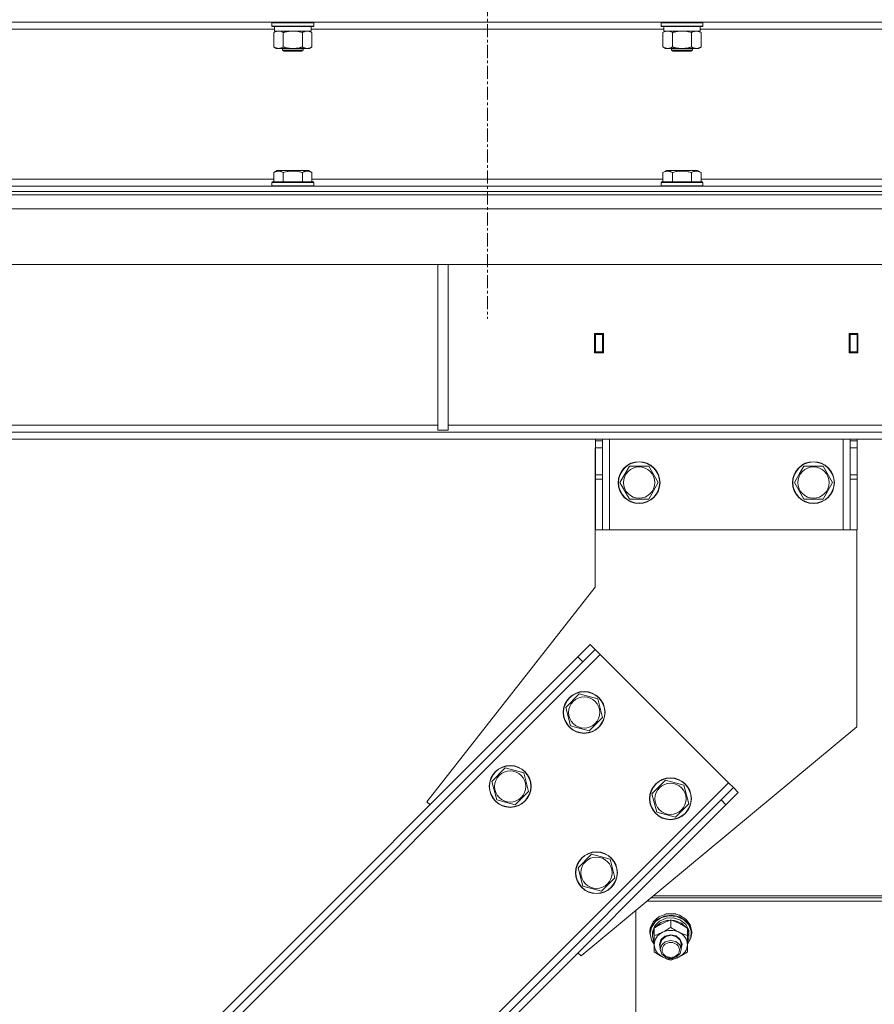
# Model space of a CAD drawing. Units: millimetres. Extents: x 0 to 24494, y -6 to 16800.
# Drawn here: x 3699 to 4189, y 10352 to 10917 of the extents above; entities that cross this region are included whole.
import ezdxf

# ---------------------------------------------------------------- set-up
doc = ezdxf.new("R2010")
doc.units = ezdxf.units.MM
doc.linetypes.add('K5LT_AXLED', pattern=[12, 7.5, -1.5, 1.5, -1.5])
doc.linetypes.add('K5LT_THIN', pattern=[0])
for name, color, linetype, true_color in [('OSI', 2, 'Continuous', 0xffff00), ('R', 1, 'Continuous', 0xff0000), ('WELDING', 7, 'Continuous', 0xffffff)]:
    doc.layers.add(name, color=color, linetype=linetype, true_color=true_color)

msp = doc.modelspace()

# ---------------------------------------------------------------- linework, layer by layer
at = {"layer": 'OSI', "color": 30, "linetype": 'K5LT_AXLED', "lineweight": 18, "true_color": 0xff8000}
msp.add_line((3966.94, 14058.19), (3966.94, 10745.19), dxfattribs=at)
at = {"layer": 'R', "color": 7, "linetype": 'K5LT_THIN', "lineweight": 18}
for p, q in [((4629.94, 10915.19), (3303.94, 10915.19)), ((3844.84, 10911.19), (3642.64, 10911.19)), ((3843.34, 10914.89), (3843.51, 10915.19)), ((3843.34, 10914.89), (3843.34, 10912.99)), ((3855.34, 10914.89), (3843.34, 10914.89)), ((3843.34, 10912.99), (3843.51, 10912.69)), ((3855.34, 10912.99), (3843.34, 10912.99)), ((3855.34, 10912.69), (3843.51, 10912.69)), ((3844.37, 10909.34), (3845.84, 10910.19)), ((3844.84, 10912.69), (3844.84, 10910.19)), ((3865.84, 10910.19), (3844.84, 10910.19)), ((3867.34, 10914.89), (3855.34, 10914.89)), ((3867.34, 10912.99), (3855.34, 10912.99)), ((3867.16, 10912.69), (3855.34, 10912.69)), ((3866.31, 10909.34), (3864.84, 10910.19)), ((3865.84, 10912.69), (3865.84, 10910.19)), ((4068.04, 10911.19), (3865.84, 10911.19)), ((3867.34, 10914.89), (3867.16, 10915.19)), ((3867.34, 10912.99), (3867.16, 10912.69)), ((3867.34, 10914.89), (3867.34, 10912.99)), ((4066.54, 10914.89), (4066.71, 10915.19)), ((4066.54, 10914.89), (4066.54, 10912.99)), ((4078.54, 10914.89), (4066.54, 10914.89)), ((4066.54, 10912.99), (4066.71, 10912.69)), ((4078.54, 10912.99), (4066.54, 10912.99)), ((4078.54, 10912.69), (4066.71, 10912.69)), ((4067.57, 10909.34), (4069.04, 10910.19)), ((4068.04, 10912.69), (4068.04, 10910.19)), ((4089.04, 10910.19), (4068.04, 10910.19)), ((4090.54, 10914.89), (4078.54, 10914.89)), ((4090.54, 10912.99), (4078.54, 10912.99)), ((4090.36, 10912.69), (4078.54, 10912.69)), ((4089.51, 10909.34), (4088.04, 10910.19)), ((4089.04, 10912.69), (4089.04, 10910.19)), ((4291.24, 10911.19), (4089.04, 10911.19)), ((4090.54, 10914.89), (4090.36, 10915.19)), ((4090.54, 10912.99), (4090.36, 10912.69)), ((4090.54, 10914.89), (4090.54, 10912.99)), ((3844.37, 10909.34), (3844.37, 10901.03)), ((3849.85, 10909.34), (3849.85, 10901.03)), ((3860.82, 10909.34), (3860.82, 10901.03)), ((3866.31, 10909.34), (3866.31, 10901.03)), ((4067.57, 10909.34), (4067.57, 10901.03)), ((4073.05, 10909.34), (4073.05, 10901.03)), ((4084.02, 10909.34), (4084.02, 10901.03)), ((4089.51, 10909.34), (4089.51, 10901.03)), ((3844.37, 10901.03), (3845.84, 10900.19)), ((3847.11, 10900.19), (3845.84, 10900.19)), ((3864.84, 10900.19), (3847.11, 10900.19)), ((3849.34, 10900.19), (3849.34, 10899.26)), ((3849.34, 10899.26), (3850.34, 10898.69)), ((3855.34, 10899.26), (3849.34, 10899.26)), ((3861.34, 10899.26), (3855.34, 10899.26)), ((3861.34, 10899.26), (3860.34, 10898.69)), ((3861.34, 10900.19), (3861.34, 10899.26)), ((3866.31, 10901.03), (3864.84, 10900.19)), ((4067.57, 10901.03), (4069.04, 10900.19)), ((4070.31, 10900.19), (4069.04, 10900.19)), ((4088.04, 10900.19), (4070.31, 10900.19)), ((4072.54, 10900.19), (4072.54, 10899.26)), ((4072.54, 10899.26), (4073.54, 10898.69)), ((4078.54, 10899.26), (4072.54, 10899.26)), ((4084.54, 10899.26), (4078.54, 10899.26)), ((4084.54, 10899.26), (4083.54, 10898.69)), ((4084.54, 10900.19), (4084.54, 10899.26)), ((4089.51, 10901.03), (4088.04, 10900.19)), ((3855.34, 10898.69), (3850.34, 10898.69)), ((3860.34, 10898.69), (3855.34, 10898.69)), ((4078.54, 10898.69), (4073.54, 10898.69)), ((4083.54, 10898.69), (4078.54, 10898.69)), ((3844.37, 10829.03), (3846.36, 10830.19)), ((3844.37, 10829.03), (3844.37, 10823.69)), ((3864.31, 10830.19), (3846.36, 10830.19)), ((3849.85, 10829.03), (3849.85, 10823.69)), ((3860.82, 10829.03), (3860.82, 10823.69)), ((3866.31, 10829.03), (3864.31, 10830.19)), ((3866.31, 10829.03), (3866.31, 10823.69)), ((4067.57, 10829.03), (4069.56, 10830.19)), ((4067.57, 10829.03), (4067.57, 10823.69)), ((4087.51, 10830.19), (4069.56, 10830.19)), ((4073.05, 10829.03), (4073.05, 10823.69)), ((4084.02, 10829.03), (4084.02, 10823.69)), ((4089.51, 10829.03), (4087.51, 10830.19)), ((4089.51, 10829.03), (4089.51, 10823.69)), ((3303.94, 10821.19), (4629.94, 10821.19)), ((3643.11, 10825.19), (3844.37, 10825.19)), ((3843.34, 10823.39), (3843.51, 10823.69)), ((3843.34, 10823.39), (3843.34, 10821.49)), ((3867.34, 10823.39), (3843.34, 10823.39)), ((3867.34, 10821.49), (3843.34, 10821.49)), ((3843.34, 10821.49), (3843.51, 10821.19)), ((3867.16, 10823.69), (3843.51, 10823.69)), ((3866.31, 10825.19), (4067.57, 10825.19)), ((3867.34, 10823.39), (3867.16, 10823.69)), ((3867.34, 10821.49), (3867.16, 10821.19)), ((3867.34, 10823.39), (3867.34, 10821.49)), ((4066.54, 10823.39), (4066.71, 10823.69)), ((4066.54, 10823.39), (4066.54, 10821.49)), ((4090.54, 10823.39), (4066.54, 10823.39)), ((4090.54, 10821.49), (4066.54, 10821.49)), ((4066.54, 10821.49), (4066.71, 10821.19)), ((4090.36, 10823.69), (4066.71, 10823.69)), ((4089.51, 10825.19), (4290.77, 10825.19)), ((4090.54, 10823.39), (4090.36, 10823.69)), ((4090.54, 10821.49), (4090.36, 10821.19)), ((4090.54, 10823.39), (4090.54, 10821.49)), ((3303.94, 10818.19), (4629.94, 10818.19)), ((3303.94, 10818.19), (4629.94, 10818.19)), ((3303.94, 10816.19), (4629.94, 10816.19)), ((5299.52, 10808.19), (3306.35, 10808.19)), ((5304.52, 10776.19), (3301.35, 10776.19)), ((3938.44, 10776.19), (3938.44, 10681.19)), ((3944.44, 10776.19), (3944.44, 10681.19)), ((4033.44, 10736.69), (4028.44, 10736.69)), ((4028.44, 10736.69), (4028.44, 10725.69)), ((4028.94, 10736.19), (4028.94, 10726.19)), ((4032.94, 10736.19), (4028.94, 10736.19)), ((4032.94, 10736.19), (4033.44, 10736.19)), ((4032.94, 10726.19), (4032.94, 10736.19)), ((4033.44, 10725.69), (4033.44, 10736.69)), ((4174.44, 10736.69), (4174.44, 10725.69)), ((4179.44, 10736.69), (4174.44, 10736.69)), ((4174.44, 10736.19), (4174.94, 10736.19)), ((4178.94, 10736.19), (4174.94, 10736.19)), ((4174.94, 10736.19), (4174.94, 10726.19)), ((4178.94, 10726.19), (4178.94, 10736.19)), ((4179.44, 10725.69), (4179.44, 10736.69)), ((4028.44, 10725.69), (4033.44, 10725.69)), ((4028.94, 10726.19), (4028.94, 10725.69)), ((4028.94, 10726.19), (4032.94, 10726.19)), ((4032.94, 10725.69), (4032.94, 10726.19)), ((4174.44, 10725.69), (4179.44, 10725.69)), ((4174.94, 10726.19), (4174.94, 10725.69)), ((4174.94, 10726.19), (4178.94, 10726.19)), ((4178.94, 10725.69), (4178.94, 10726.19)), ((5029.79, 10680.19), (3576.08, 10680.19)), ((3582.94, 10684.19), (3938.44, 10684.19)), ((3938.44, 10681.19), (3944.44, 10681.19)), ((3944.44, 10684.19), (4299.94, 10684.19)), ((5029.79, 10676.19), (3576.08, 10676.19)), ((4028.94, 10675.19), (4028.94, 10676.19)), ((4028.94, 10675.19), (4032.94, 10675.19)), ((4028.94, 10671.19), (4028.94, 10675.19)), ((4032.94, 10676.19), (4032.94, 10675.19)), ((4032.94, 10675.19), (4032.94, 10671.19)), ((4036.94, 10624.19), (4036.94, 10676.19)), ((4170.94, 10624.19), (4170.94, 10676.19)), ((4174.94, 10675.19), (4174.94, 10676.19)), ((4174.94, 10675.19), (4178.94, 10675.19)), ((4174.94, 10671.19), (4174.94, 10675.19)), ((4178.94, 10676.19), (4178.94, 10675.19)), ((4178.94, 10675.19), (4178.94, 10671.19)), ((4028.74, 10591.19), (4028.74, 10671.19)), ((4028.74, 10671.19), (4028.94, 10671.19)), ((4028.94, 10655.63), (4028.94, 10671.19)), ((4028.94, 10671.19), (4032.94, 10671.19)), ((4032.94, 10655.63), (4032.94, 10671.19)), ((4174.94, 10655.63), (4174.94, 10671.19)), ((4174.94, 10671.19), (4178.94, 10671.19)), ((4178.94, 10655.63), (4178.94, 10671.19)), ((4045.71, 10655.94), (4048.45, 10660.69)), ((4048.45, 10660.69), (4059.42, 10660.69)), ((4059.42, 10660.69), (4064.91, 10651.19)), ((4145.71, 10655.94), (4148.45, 10660.69)), ((4148.45, 10660.69), (4159.42, 10660.69)), ((4159.42, 10660.69), (4164.91, 10651.19)), ((4028.94, 10653.07), (4028.94, 10655.63)), ((4032.94, 10655.63), (4028.94, 10655.63)), ((4028.94, 10653.07), (4028.94, 10624.19)), ((4032.94, 10653.07), (4028.94, 10653.07)), ((4032.94, 10655.63), (4032.94, 10653.07)), ((4032.94, 10624.19), (4032.94, 10653.07)), ((4042.97, 10651.19), (4045.71, 10655.94)), ((4048.45, 10641.69), (4042.97, 10651.19)), ((4064.91, 10651.19), (4059.42, 10641.69)), ((4142.97, 10651.19), (4145.71, 10655.94)), ((4148.45, 10641.69), (4142.97, 10651.19)), ((4164.91, 10651.19), (4159.42, 10641.69)), ((4174.94, 10653.07), (4174.94, 10655.63)), ((4178.94, 10655.63), (4174.94, 10655.63)), ((4174.94, 10653.07), (4174.94, 10624.19)), ((4178.94, 10653.07), (4174.94, 10653.07)), ((4178.94, 10655.63), (4178.94, 10653.07)), ((4178.94, 10624.19), (4178.94, 10653.07)), ((4059.42, 10641.69), (4048.45, 10641.69)), ((4159.42, 10641.69), (4148.45, 10641.69)), ((4032.94, 10624.19), (4028.94, 10624.19)), ((4032.94, 10624.19), (4036.94, 10624.19)), ((4036.94, 10624.19), (4170.94, 10624.19)), ((4170.94, 10624.19), (4174.94, 10624.19)), ((4178.94, 10624.19), (4174.94, 10624.19)), ((4178.74, 10624.19), (4178.74, 10511.19)), ((3932.26, 10468.1), (4028.74, 10591.19)), ((4018.88, 10551.19), (4025.96, 10558.26)), ((4028.78, 10555.43), (4021.71, 10548.36)), ((4025.96, 10558.26), (4028.78, 10555.43)), ((4028.78, 10555.43), (4031.61, 10552.6)), ((3472.32, 9993.31), (4031.61, 10552.6)), ((3473.74, 10006.04), (4018.88, 10551.19)), ((4018.88, 10551.19), (4021.71, 10548.36)), ((4031.61, 10552.6), (4105.15, 10479.06)), ((3476.57, 10003.21), (4021.71, 10548.36)), ((4011.82, 10522.2), (4019.58, 10529.96)), ((4019.58, 10529.96), (4030.18, 10527.12)), ((4030.18, 10527.12), (4033.02, 10516.53)), ((4014.66, 10511.61), (4011.82, 10522.2)), ((4033.02, 10516.53), (4029.14, 10512.65)), ((4025.26, 10508.77), (4014.66, 10511.61)), ((4178.74, 10511.19), (4020.65, 10379.71)), ((4029.14, 10512.65), (4025.26, 10508.77)), ((3969.4, 10479.78), (3977.15, 10487.53)), ((3977.15, 10487.53), (3987.75, 10484.7)), ((3987.75, 10484.7), (3990.59, 10474.1)), ((3545.86, 9919.77), (4105.15, 10479.06)), ((3972.24, 10469.18), (3969.4, 10479.78)), ((4061.32, 10472.71), (4069.08, 10480.46)), ((4069.08, 10480.46), (4079.67, 10477.62)), ((4079.67, 10477.62), (4082.51, 10467.03)), ((4100.91, 10469.16), (4107.98, 10476.23)), ((4105.15, 10479.06), (4107.98, 10476.23)), ((4107.98, 10476.23), (4110.81, 10473.4)), ((3986.71, 10470.22), (3982.83, 10466.34)), ((3990.59, 10474.1), (3986.71, 10470.22)), ((4064.16, 10462.11), (4061.32, 10472.71)), ((4110.81, 10473.4), (4103.74, 10466.33)), ((3555.76, 9924.01), (4100.91, 10469.16)), ((3558.59, 9921.19), (4103.74, 10466.33)), ((3934.03, 10466.33), (3932.26, 10468.1)), ((3982.83, 10466.34), (3972.24, 10469.18)), ((4082.51, 10467.03), (4078.63, 10463.15)), ((4100.91, 10469.16), (4103.74, 10466.33)), ((4074.76, 10459.27), (4064.16, 10462.11)), ((4078.63, 10463.15), (4074.76, 10459.27)), ((4018.89, 10430.28), (4026.65, 10438.04)), ((4026.65, 10438.04), (4037.25, 10435.2)), ((4021.73, 10419.68), (4018.89, 10430.28)), ((4037.25, 10435.2), (4040.09, 10424.6)), ((4040.09, 10424.6), (4036.21, 10420.72)), ((4032.33, 10416.85), (4021.73, 10419.68)), ((4036.21, 10420.72), (4032.33, 10416.85)), ((4062.06, 10414.15), (4543.81, 10414.15)), ((4058.38, 10411.09), (4547.49, 10411.09)), ((4060.84, 10413.13), (4545.04, 10413.13)), ((4060.84, 10413.13), (4545.04, 10413.13)), ((4052.1, 9809.24), (4052.1, 10405.87)), ((4065.18, 10402.16), (4062.04, 10399.36)), ((4068.3, 10402.56), (4064.36, 10400.65)), ((4069.29, 10403.77), (4065.18, 10402.16)), ((4071.16, 10402.75), (4066.84, 10401.72)), ((4072.78, 10403.07), (4068.3, 10402.56)), ((4070.41, 10403.95), (4069.29, 10403.77)), ((4069.33, 10403.78), (4069.29, 10403.77)), ((4070.4, 10403.96), (4069.33, 10403.78)), ((4074.88, 10403.78), (4070.4, 10403.96)), ((4074.92, 10403.77), (4070.41, 10403.95)), ((4075.62, 10402.33), (4071.16, 10402.75)), ((4077.16, 10402.13), (4072.78, 10403.07)), ((4074.88, 10403.78), (4074.92, 10403.77)), ((4077.16, 10403.1), (4074.92, 10403.77)), ((4079.57, 10400.5), (4075.62, 10402.33)), ((4080.82, 10400.83), (4077.16, 10403.1)), ((4080.82, 10399.86), (4077.16, 10402.13)), ((4061.52, 10397.63), (4060.18, 10393.93)), ((4062.04, 10399.36), (4060.34, 10395.77)), ((4063.28, 10399.38), (4060.98, 10396.07)), ((4064.36, 10400.65), (4061.52, 10397.63)), ((4062.91, 10396.97), (4061.66, 10393.51)), ((4065.65, 10399.74), (4062.91, 10396.97)), ((4063.35, 10396.33), (4063.06, 10395.92)), ((4066.84, 10401.72), (4063.28, 10399.38)), ((4066.34, 10398.89), (4063.35, 10396.33)), ((4069.43, 10401.35), (4065.65, 10399.74)), ((4070.27, 10400.23), (4066.34, 10398.89)), ((4073.65, 10401.55), (4069.43, 10401.35)), ((4074.49, 10400.13), (4070.27, 10400.23)), ((4072.1, 10396.1), (4072.1, 10400.34)), ((4077.61, 10400.3), (4073.65, 10401.55)), ((4078.32, 10398.61), (4074.49, 10400.13)), ((4080.69, 10397.82), (4077.61, 10400.3)), ((4081.15, 10395.92), (4078.32, 10398.61)), ((4082.45, 10397.55), (4079.57, 10400.5)), ((4082.38, 10394.49), (4080.69, 10397.82)), ((4083.25, 10397.55), (4080.82, 10400.83)), ((4083.25, 10396.58), (4080.82, 10399.86)), ((4083.84, 10393.88), (4082.45, 10397.55)), ((4084.1, 10393.74), (4083.25, 10397.55)), ((4084.1, 10392.77), (4083.25, 10396.58)), ((4060.34, 10395.77), (4060.1, 10393.74)), ((4060.18, 10393.93), (4060.1, 10392.77)), ((4060.1, 10393.74), (4060.1, 10392.77)), ((4060.1, 10392.77), (4060.95, 10388.96)), ((4060.98, 10396.07), (4060.28, 10392.62)), ((4060.28, 10392.62), (4061.13, 10388.83)), ((4061.66, 10393.51), (4061.6, 10392.62)), ((4061.6, 10392.62), (4061.6, 10391.34)), ((4061.61, 10391.66), (4061.6, 10391.34)), ((4061.6, 10391.34), (4062.45, 10387.78)), ((4062.6, 10395.18), (4061.61, 10391.66)), ((4062.6, 10391.38), (4062.6, 10395.62)), ((4062.6, 10386.23), (4062.6, 10391.38)), ((4066.45, 10388.98), (4068.75, 10391.02)), ((4066.94, 10389.01), (4069.23, 10390.91)), ((4068.75, 10391.02), (4071.93, 10391.82)), ((4069.23, 10390.91), (4072.32, 10391.54)), ((4071.93, 10391.82), (4075.15, 10391.17)), ((4072.32, 10391.54), (4075.35, 10390.72)), ((4075.15, 10391.17), (4077.58, 10389.24)), ((4075.35, 10390.72), (4077.47, 10388.69)), ((4081.6, 10391.38), (4081.6, 10395.62)), ((4082.56, 10392.21), (4081.6, 10395.18)), ((4082.56, 10392.21), (4081.6, 10392.21)), ((4081.6, 10391.64), (4082.54, 10391.64)), ((4081.6, 10391.38), (4081.6, 10386.23)), ((4083.54, 10390.04), (4083.84, 10393.88)), ((4083.64, 10389.93), (4084.1, 10392.77)), ((4084.1, 10393.74), (4084.1, 10392.77)), ((4060.95, 10388.96), (4062.6, 10386.47)), ((4061.13, 10388.83), (4062.6, 10386.56)), ((4062.45, 10387.78), (4062.6, 10387.49)), ((4062.6, 10381.95), (4062.6, 10386.23)), ((4065.6, 10386.23), (4066.45, 10388.98)), ((4066.1, 10384.08), (4065.6, 10386.23)), ((4066.1, 10386.38), (4066.94, 10389.01)), ((4066.1, 10386.38), (4066.1, 10383.46)), ((4066.91, 10386.04), (4066.1, 10383.46)), ((4068.86, 10387.8), (4066.91, 10386.04)), ((4071.89, 10388.62), (4068.86, 10387.8)), ((4074.98, 10387.99), (4071.89, 10388.62)), ((4077.26, 10386.1), (4074.98, 10387.99)), ((4078.1, 10383.46), (4077.26, 10386.1)), ((4077.47, 10388.69), (4078.1, 10386.38)), ((4077.58, 10389.24), (4078.6, 10386.54)), ((4078.6, 10386.54), (4078.1, 10384.08)), ((4078.1, 10386.38), (4078.1, 10383.46)), ((4081.6, 10386.56), (4083.54, 10390.04)), ((4081.6, 10386.47), (4083.64, 10389.93)), ((4081.6, 10389.36), (4082.35, 10389.36)), ((4081.6, 10387.49), (4082.35, 10389.36)), ((4081.6, 10386.23), (4081.6, 10381.95)), ((4020.65, 10379.71), (4018.88, 10381.48)), ((4066.1, 10383.46), (4066.94, 10380.83)), ((4066.94, 10380.83), (4069.23, 10378.94)), ((4075.35, 10379.12), (4077.47, 10381.16)), ((4077.47, 10381.16), (4078.1, 10383.46)), ((4069.23, 10378.94), (4072.32, 10378.31)), ((4072.32, 10378.31), (4075.35, 10379.12))]:
    msp.add_line(p, q, dxfattribs=at)
for centre, radius in [((4053.94, 10651.19), 12), ((4053.94, 10651.19), 11.83), ((4153.94, 10651.19), 12), ((4153.94, 10651.19), 11.83), ((4053.94, 10651.19), 8.97), ((4153.94, 10651.19), 8.97), ((4022.42, 10519.37), 12), ((4022.42, 10519.37), 11.83), ((4022.42, 10519.37), 8.97), ((3979.99, 10476.94), 12), ((3979.99, 10476.94), 11.83), ((3979.99, 10476.94), 8.97), ((4071.92, 10469.87), 12), ((4071.92, 10469.87), 11.83), ((4071.92, 10469.87), 8.97), ((4029.49, 10427.44), 12), ((4029.49, 10427.44), 11.83), ((4029.49, 10427.44), 8.97)]:
    msp.add_circle(centre, radius, dxfattribs=at)
for centre, major_axis, ratio, start_param, end_param in [((4072.1, 10386.23), (-9.5, 0), 0.859783, 5.235988, 6.283185), ((4072.1, 10386.23), (-9.5, 0), 0.859783, 4.18879, 5.235988), ((4072.1, 10386.23), (9.5, 0), 0.859783, 0, 1.047198), ((4072.1, 10393.86), (0, -20.53), 0.511536, 1.350168, 1.46277), ((4072.1, 10390.23), (0, -20.53), 0.511536, 1.667355, 1.779747), ((4072.1, 10386.23), (-9.5, 0), 0.859783, 0, 1.047198), ((4072.1, 10386.23), (9.5, 0), 0.859783, 5.235988, 6.283185), ((4072.1, 10386.23), (9.5, 0), 0.859783, 4.18879, 5.235988)]:
    msp.add_ellipse(centre, major_axis=major_axis, ratio=ratio, start_param=start_param, end_param=end_param, dxfattribs=at)
msp.add_ellipse((4072.1, 10383.17), major_axis=(-5, 0), ratio=0.859783, dxfattribs=at)
at = {"layer": 'WELDING', "color": 7, "linetype": 'K5LT_THIN', "lineweight": 18}
for p, q in [((3857.19, 10910.08), (3855.34, 10910.19)), ((4080.39, 10910.08), (4078.54, 10910.19)), ((3859.02, 10909.79), (3857.19, 10910.08)), ((3860.82, 10909.34), (3859.02, 10909.79)), ((4082.22, 10909.79), (4080.39, 10910.08)), ((4084.02, 10909.34), (4082.22, 10909.79))]:
    msp.add_line(p, q, dxfattribs=at)
for points, knots in [([(3847.11, 10910.19), (3846.93, 10910.19), (3846.58, 10910.16), (3846.14, 10910.08), (3845.64, 10909.94), (3845.08, 10909.72), (3844.61, 10909.47), (3844.37, 10909.34)], [0, 0, 0, 0, 1.523216, 3.057663, 3.814901, 5.878539, 8, 8, 8, 8]), ([(3849.85, 10909.34), (3849.6, 10909.48), (3849.17, 10909.7), (3848.57, 10909.94), (3848.04, 10910.09), (3847.55, 10910.17), (3847.25, 10910.19), (3847.11, 10910.19)], [0, 0, 0, 0, 2.217775, 3.830428, 5.353122, 6.821732, 8, 8, 8, 8]), ([(3855.34, 10910.19), (3855.16, 10910.19), (3854.79, 10910.18), (3854.24, 10910.15), (3853.68, 10910.11), (3853.2, 10910.05), (3852.84, 10910), (3852.61, 10909.96), (3852.43, 10909.93), (3852.26, 10909.91), (3852.09, 10909.87), (3851.92, 10909.84), (3851.72, 10909.8), (3851.51, 10909.76), (3851.19, 10909.69), (3850.87, 10909.61), (3850.56, 10909.53), (3850.32, 10909.47), (3850.09, 10909.4), (3849.93, 10909.36), (3849.85, 10909.34)], [0, 0, 0, 0, 0.447011, 0.894022, 1.341033, 1.788044, 2.071119, 2.212656, 2.354194, 2.495731, 2.637268, 2.778805, 2.920343, 3.117399, 3.314455, 3.708568, 3.905624, 4.10268, 4.299736, 4.496793, 4.496793, 4.496793, 4.496793]), ([(3863.56, 10910.19), (3863.44, 10910.19), (3863.19, 10910.17), (3862.82, 10910.12), (3862.45, 10910.04), (3861.99, 10909.9), (3861.45, 10909.68), (3861.03, 10909.45), (3860.82, 10909.34)], [0, 0, 0, 0, 1.192024, 2.404251, 3.60809, 4.765234, 6.955738, 9, 9, 9, 9]), ([(3866.31, 10909.34), (3866.02, 10909.5), (3865.58, 10909.73), (3865.02, 10909.94), (3864.64, 10910.05), (3864.28, 10910.13), (3863.92, 10910.17), (3863.68, 10910.19), (3863.56, 10910.19)], [0, 0, 0, 0, 2.905563, 4.375924, 5.511195, 6.679161, 7.850161, 9, 9, 9, 9]), ([(4070.31, 10910.19), (4070.13, 10910.19), (4069.78, 10910.16), (4069.34, 10910.08), (4068.84, 10909.94), (4068.28, 10909.72), (4067.81, 10909.47), (4067.57, 10909.34)], [0, 0, 0, 0, 1.523216, 3.057663, 3.814901, 5.878539, 8, 8, 8, 8]), ([(4073.05, 10909.34), (4072.8, 10909.48), (4072.37, 10909.7), (4071.77, 10909.94), (4071.24, 10910.09), (4070.75, 10910.17), (4070.45, 10910.19), (4070.31, 10910.19)], [0, 0, 0, 0, 2.217775, 3.830428, 5.353122, 6.821732, 8, 8, 8, 8]), ([(4078.54, 10910.19), (4078.36, 10910.19), (4077.99, 10910.18), (4077.44, 10910.15), (4076.88, 10910.11), (4076.4, 10910.05), (4076.04, 10910), (4075.81, 10909.96), (4075.63, 10909.93), (4075.46, 10909.91), (4075.29, 10909.87), (4075.12, 10909.84), (4074.92, 10909.8), (4074.71, 10909.76), (4074.39, 10909.69), (4074.07, 10909.61), (4073.76, 10909.53), (4073.52, 10909.47), (4073.29, 10909.4), (4073.13, 10909.36), (4073.05, 10909.34)], [0, 0, 0, 0, 0.447011, 0.894022, 1.341033, 1.788044, 2.071119, 2.212656, 2.354194, 2.495731, 2.637268, 2.778805, 2.920343, 3.117399, 3.314455, 3.708568, 3.905624, 4.10268, 4.299736, 4.496793, 4.496793, 4.496793, 4.496793]), ([(4086.76, 10910.19), (4086.64, 10910.19), (4086.39, 10910.17), (4086.02, 10910.12), (4085.65, 10910.04), (4085.19, 10909.9), (4084.65, 10909.68), (4084.23, 10909.45), (4084.02, 10909.34)], [0, 0, 0, 0, 1.192024, 2.404251, 3.60809, 4.765234, 6.955738, 9, 9, 9, 9]), ([(4089.51, 10909.34), (4089.22, 10909.5), (4088.78, 10909.73), (4088.22, 10909.94), (4087.84, 10910.05), (4087.48, 10910.13), (4087.12, 10910.17), (4086.88, 10910.19), (4086.76, 10910.19)], [0, 0, 0, 0, 2.905563, 4.375924, 5.511195, 6.679161, 7.850161, 9, 9, 9, 9]), ([(3844.37, 10901.03), (3844.7, 10900.84), (3845.19, 10900.6), (3845.83, 10900.37), (3846.25, 10900.27), (3846.67, 10900.2), (3846.95, 10900.19), (3847.11, 10900.19)], [0, 0, 0, 0, 3.005828, 4.318193, 5.5895, 6.632109, 8, 8, 8, 8]), ([(3847.11, 10900.19), (3847.3, 10900.19), (3847.61, 10900.21), (3848.1, 10900.29), (3848.62, 10900.44), (3849.23, 10900.69), (3849.65, 10900.92), (3849.85, 10901.03)], [0, 0, 0, 0, 1.597458, 2.676777, 4.235764, 6.182879, 8, 8, 8, 8]), ([(3849.85, 10901.03), (3849.94, 10901.01), (3850.13, 10900.95), (3850.4, 10900.88), (3850.68, 10900.81), (3851.24, 10900.67), (3852, 10900.5), (3852.98, 10900.34), (3853.71, 10900.26), (3854.25, 10900.22), (3854.61, 10900.2), (3854.92, 10900.19), (3855.16, 10900.19), (3855.4, 10900.18), (3855.7, 10900.19), (3856.06, 10900.2), (3856.42, 10900.22), (3856.91, 10900.26), (3857.51, 10900.32), (3858.43, 10900.46), (3859.32, 10900.64), (3860.07, 10900.83), (3860.5, 10900.94), (3860.71, 10901), (3860.82, 10901.03)], [0, 0, 0, 0, 0.360272, 0.720544, 1.080816, 1.441087, 2.882175, 4.029166, 5.176157, 5.634334, 6.092512, 6.546256, 6.773128, 7, 7.455961, 7.911922, 8.367882, 8.823843, 9.735765, 10.647686, 12.323843, 13.161922, 13.580961, 14, 14, 14, 14]), ([(3860.82, 10901.03), (3861.14, 10900.85), (3861.62, 10900.61), (3862.19, 10900.4), (3862.53, 10900.31), (3862.83, 10900.25), (3863.18, 10900.2), (3863.53, 10900.18), (3863.89, 10900.19), (3864.2, 10900.23), (3864.53, 10900.29), (3864.98, 10900.41), (3865.59, 10900.65), (3866.05, 10900.89), (3866.31, 10901.03)], [0, 0, 0, 0, 2.72415, 3.912285, 4.716446, 5.530362, 6.353984, 7.500189, 8.40607, 9.211142, 9.998759, 11.128707, 12.847273, 15, 15, 15, 15]), ([(4067.57, 10901.03), (4067.9, 10900.84), (4068.39, 10900.6), (4069.03, 10900.37), (4069.45, 10900.27), (4069.87, 10900.2), (4070.15, 10900.19), (4070.31, 10900.19)], [0, 0, 0, 0, 3.005828, 4.318193, 5.5895, 6.632109, 8, 8, 8, 8]), ([(4070.31, 10900.19), (4070.5, 10900.19), (4070.81, 10900.21), (4071.3, 10900.29), (4071.82, 10900.44), (4072.43, 10900.69), (4072.85, 10900.92), (4073.05, 10901.03)], [0, 0, 0, 0, 1.597458, 2.676777, 4.235764, 6.182879, 8, 8, 8, 8]), ([(4073.05, 10901.03), (4073.14, 10901.01), (4073.33, 10900.95), (4073.6, 10900.88), (4073.88, 10900.81), (4074.44, 10900.67), (4075.2, 10900.5), (4076.18, 10900.34), (4076.91, 10900.26), (4077.45, 10900.22), (4077.81, 10900.2), (4078.12, 10900.19), (4078.36, 10900.19), (4078.6, 10900.18), (4078.9, 10900.19), (4079.26, 10900.2), (4079.62, 10900.22), (4080.11, 10900.26), (4080.71, 10900.32), (4081.63, 10900.46), (4082.52, 10900.64), (4083.27, 10900.83), (4083.7, 10900.94), (4083.91, 10901), (4084.02, 10901.03)], [0, 0, 0, 0, 0.360272, 0.720544, 1.080816, 1.441087, 2.882175, 4.029166, 5.176157, 5.634334, 6.092512, 6.546256, 6.773128, 7, 7.455961, 7.911922, 8.367882, 8.823843, 9.735765, 10.647686, 12.323843, 13.161922, 13.580961, 14, 14, 14, 14]), ([(4084.02, 10901.03), (4084.34, 10900.85), (4084.82, 10900.61), (4085.39, 10900.4), (4085.73, 10900.31), (4086.03, 10900.25), (4086.38, 10900.2), (4086.73, 10900.18), (4087.09, 10900.19), (4087.4, 10900.23), (4087.73, 10900.29), (4088.18, 10900.41), (4088.79, 10900.65), (4089.25, 10900.89), (4089.51, 10901.03)], [0, 0, 0, 0, 2.72415, 3.912285, 4.716446, 5.530362, 6.353984, 7.500189, 8.40607, 9.211142, 9.998759, 11.128707, 12.847273, 15, 15, 15, 15]), ([(3849.85, 10829.03), (3849.53, 10829.22), (3849.13, 10829.42), (3848.63, 10829.61), (3848.37, 10829.69), (3848.1, 10829.77), (3847.81, 10829.82), (3847.49, 10829.87), (3847.13, 10829.89), (3846.78, 10829.87), (3846.46, 10829.83), (3846.11, 10829.76), (3845.67, 10829.64), (3845.07, 10829.41), (3844.63, 10829.18), (3844.37, 10829.03)], [0, 0, 0, 0, 2.912728, 3.529104, 4.366059, 5.20805, 5.90491, 6.841792, 7.999747, 8.992853, 9.878966, 10.753647, 12.031595, 13.665019, 16, 16, 16, 16]), ([(3860.82, 10829.03), (3860.59, 10829.1), (3859.96, 10829.27), (3858.84, 10829.53), (3857.72, 10829.72), (3856.76, 10829.82), (3856.13, 10829.87), (3855.63, 10829.88), (3855.26, 10829.88), (3854.93, 10829.88), (3854.53, 10829.86), (3854.07, 10829.83), (3853.62, 10829.79), (3852.97, 10829.72), (3851.95, 10829.56), (3850.85, 10829.31), (3850.09, 10829.1), (3849.85, 10829.03)], [0, 0, 0, 0, 2.896048, 7.635036, 13.675312, 16.352744, 19.030177, 21.193346, 22.27493, 23.356515, 25.164905, 26.973294, 28.781684, 30.590074, 34.691771, 40.985529, 43.953237, 43.953237, 43.953237, 43.953237]), ([(3866.31, 10829.03), (3865.98, 10829.22), (3865.58, 10829.42), (3865.09, 10829.61), (3864.82, 10829.69), (3864.55, 10829.77), (3864.26, 10829.82), (3863.94, 10829.87), (3863.58, 10829.89), (3863.23, 10829.87), (3862.91, 10829.83), (3862.56, 10829.76), (3862.13, 10829.64), (3861.53, 10829.41), (3861.08, 10829.18), (3860.82, 10829.03)], [0, 0, 0, 0, 2.912728, 3.529104, 4.366059, 5.20805, 5.90491, 6.841792, 7.999747, 8.992853, 9.878966, 10.753647, 12.031595, 13.665019, 16, 16, 16, 16]), ([(4073.05, 10829.03), (4072.73, 10829.22), (4072.33, 10829.42), (4071.83, 10829.61), (4071.57, 10829.69), (4071.3, 10829.77), (4071.01, 10829.82), (4070.69, 10829.87), (4070.33, 10829.89), (4069.98, 10829.87), (4069.66, 10829.83), (4069.31, 10829.76), (4068.87, 10829.64), (4068.27, 10829.41), (4067.83, 10829.18), (4067.57, 10829.03)], [0, 0, 0, 0, 2.912728, 3.529104, 4.366059, 5.20805, 5.90491, 6.841792, 7.999747, 8.992853, 9.878966, 10.753647, 12.031595, 13.665019, 16, 16, 16, 16]), ([(4084.02, 10829.03), (4083.79, 10829.1), (4083.16, 10829.27), (4082.04, 10829.53), (4080.92, 10829.72), (4079.96, 10829.82), (4079.33, 10829.87), (4078.83, 10829.88), (4078.46, 10829.88), (4078.13, 10829.88), (4077.73, 10829.86), (4077.27, 10829.83), (4076.82, 10829.79), (4076.17, 10829.72), (4075.15, 10829.56), (4074.05, 10829.31), (4073.29, 10829.1), (4073.05, 10829.03)], [0, 0, 0, 0, 2.896048, 7.635036, 13.675312, 16.352744, 19.030177, 21.193346, 22.27493, 23.356515, 25.164905, 26.973294, 28.781684, 30.590074, 34.691771, 40.985529, 43.953237, 43.953237, 43.953237, 43.953237]), ([(4089.51, 10829.03), (4089.18, 10829.22), (4088.78, 10829.42), (4088.29, 10829.61), (4088.02, 10829.69), (4087.75, 10829.77), (4087.46, 10829.82), (4087.14, 10829.87), (4086.78, 10829.89), (4086.43, 10829.87), (4086.11, 10829.83), (4085.76, 10829.76), (4085.33, 10829.64), (4084.73, 10829.41), (4084.28, 10829.18), (4084.02, 10829.03)], [0, 0, 0, 0, 2.912728, 3.529104, 4.366059, 5.20805, 5.90491, 6.841792, 7.999747, 8.992853, 9.878966, 10.753647, 12.031595, 13.665019, 16, 16, 16, 16]), ([(4072.1, 10400.34), (4071.54, 10400.16), (4070.73, 10399.87), (4069.65, 10399.45), (4068.88, 10399.13), (4068.09, 10398.77), (4067.3, 10398.39), (4066.6, 10398.03), (4065.85, 10397.62), (4064.92, 10397.09), (4063.78, 10396.4), (4062.98, 10395.87), (4062.6, 10395.62)], [0, 0, 0, 0, 2.36093, 3.390647, 4.439067, 5.506786, 6.577788, 7.635804, 8.324795, 9.644879, 11.41364, 13, 13, 13, 13]), ([(4081.6, 10395.62), (4081.04, 10396), (4080.15, 10396.57), (4078.98, 10397.27), (4078.2, 10397.71), (4077.5, 10398.09), (4076.8, 10398.44), (4076.1, 10398.78), (4075.35, 10399.12), (4074.35, 10399.54), (4073.22, 10399.97), (4072.42, 10400.24), (4072.1, 10400.34)], [0, 0, 0, 0, 2.36093, 3.737721, 4.79298, 5.506786, 6.577788, 7.635804, 8.324795, 9.644879, 11.688395, 13, 13, 13, 13]), ([(4062.6, 10391.38), (4063.1, 10391.54), (4063.92, 10391.83), (4065.1, 10392.29), (4066.05, 10392.69), (4066.81, 10393.04), (4067.22, 10393.24), (4067.35, 10393.31)], [0, 0, 0, 0, 2.582723, 4.221355, 5.937032, 7.321091, 8, 8, 8, 8]), ([(4067.35, 10393.31), (4067.68, 10393.47), (4068.22, 10393.75), (4069.07, 10394.21), (4069.98, 10394.74), (4071.02, 10395.39), (4071.75, 10395.86), (4072.1, 10396.1)], [0, 0, 0, 0, 1.597458, 2.676777, 4.235764, 6.182879, 8, 8, 8, 8]), ([(4072.1, 10396.1), (4072.66, 10395.73), (4073.55, 10395.15), (4074.73, 10394.45), (4075.62, 10393.95), (4076.31, 10393.58), (4076.72, 10393.37), (4076.85, 10393.31)], [0, 0, 0, 0, 2.906663, 4.558322, 5.937032, 7.321091, 8, 8, 8, 8]), ([(4076.85, 10393.31), (4077.18, 10393.15), (4077.72, 10392.89), (4078.57, 10392.51), (4079.48, 10392.14), (4080.52, 10391.75), (4081.25, 10391.5), (4081.6, 10391.38)], [0, 0, 0, 0, 1.597458, 2.676777, 4.235764, 6.182879, 8, 8, 8, 8]), ([(4067.35, 10379.16), (4067.03, 10379.32), (4066.49, 10379.6), (4065.64, 10380.06), (4064.73, 10380.59), (4063.69, 10381.24), (4062.96, 10381.72), (4062.6, 10381.95)], [0, 0, 0, 0, 1.597458, 2.676777, 4.235764, 6.182879, 8, 8, 8, 8]), ([(4081.6, 10381.95), (4081.05, 10381.58), (4080.16, 10381), (4078.98, 10380.3), (4078.09, 10379.8), (4077.4, 10379.44), (4076.99, 10379.23), (4076.85, 10379.16)], [0, 0, 0, 0, 2.906663, 4.558322, 5.937032, 7.321091, 8, 8, 8, 8]), ([(4072.1, 10377.24), (4071.61, 10377.4), (4070.79, 10377.68), (4069.61, 10378.14), (4068.66, 10378.54), (4067.9, 10378.89), (4067.49, 10379.09), (4067.35, 10379.16)], [0, 0, 0, 0, 2.582723, 4.221355, 5.937032, 7.321091, 8, 8, 8, 8]), ([(4076.85, 10379.16), (4076.53, 10379), (4075.99, 10378.74), (4075.14, 10378.37), (4074.23, 10377.99), (4073.19, 10377.6), (4072.46, 10377.35), (4072.1, 10377.24)], [0, 0, 0, 0, 1.597458, 2.676777, 4.235764, 6.182879, 8, 8, 8, 8])]:
    msp.add_open_spline(points, degree=3, knots=knots, dxfattribs=at)

doc.saveas('drawing.dxf')
